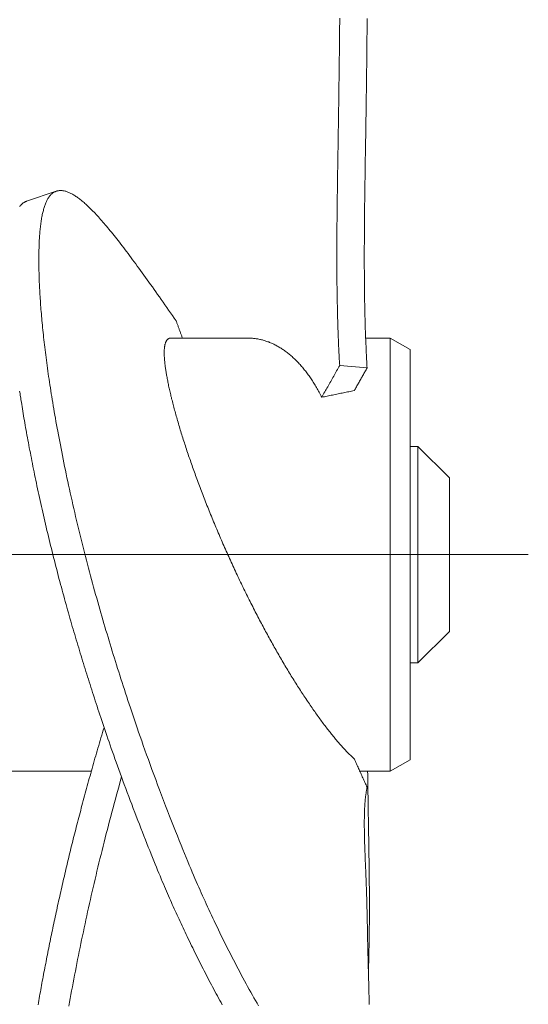
# Model space of a CAD drawing. Extents: x -47241 to -3325, y -2466 to 7534.
# Drawn here: x -8845 to -8832, y 350 to 375 of the extents above; entities that cross this region are included whole.
import ezdxf

# ---------------------------------------------------------------- set-up
doc = ezdxf.new("R2010")
doc.units = 0
doc.header["$MEASUREMENT"] = 0
doc.linetypes.add('DGN Style 4', pattern=[359.290035, 179.53281, -89.766405, 0.224416, -89.766405])
doc.layers.add('Level 4', color=7, linetype='Continuous')

msp = doc.modelspace()

# ---------------------------------------------------------------- linework, layer by layer
at = {"layer": 'Level 4', "color": 6, "linetype": 'Continuous', "lineweight": 0}
for p, q in [((-8844.107, 370.54), (-8844.864, 370.283)), ((-8839.245, 366.809), (-8841.203, 366.809)), ((-8835.634, 366.809), (-8836.26, 366.809)), ((-8835.634, 366.809), (-8835.634, 355.809)), ((-8835.134, 366.52), (-8835.634, 366.809)), ((-8835.134, 356.098), (-8835.134, 366.52)), ((-8836.224, 366.051), (-8836.919, 366.111)), ((-8835.134, 364.059), (-8834.934, 364.059)), ((-8835.134, 364.059), (-8835.134, 361.309)), ((-8834.934, 364.059), (-8834.134, 363.259)), ((-8834.934, 364.059), (-8834.934, 358.559)), ((-8834.134, 363.259), (-8834.134, 361.309)), ((-8835.134, 361.309), (-8835.134, 358.559)), ((-8834.134, 361.309), (-8834.134, 359.359)), ((-8834.934, 358.559), (-8834.134, 359.359)), ((-8835.134, 358.559), (-8834.934, 358.559)), ((-8835.134, 356.098), (-8835.634, 355.809)), ((-8843.218, 355.809), (-8845.634, 355.809)), ((-8835.634, 355.809), (-8836.408, 355.809))]:
    msp.add_line(p, q, dxfattribs=at)
at = {"layer": 'Level 4', "color": 6, "linetype": 'DGN Style 4', "lineweight": 0}
msp.add_line((-8832.134, 361.309), (-9000.519, 361.309), dxfattribs=at)
at = {"layer": 'Level 4', "color": 6, "linetype": 'Continuous', "lineweight": 0, "flags": 128}
for points in [[(-8836.918, 374.932), (-8836.918, 374.883), (-8836.919, 374.834), (-8836.919, 374.785), (-8836.92, 374.736), (-8836.92, 374.686), (-8836.921, 374.637), (-8836.921, 374.588), (-8836.922, 374.539), (-8836.922, 374.49), (-8836.923, 374.44), (-8836.923, 374.391), (-8836.923, 374.342), (-8836.924, 374.293), (-8836.924, 374.243), (-8836.925, 374.194), (-8836.926, 374.145), (-8836.926, 374.095), (-8836.927, 374.046), (-8836.927, 373.997), (-8836.928, 373.947), (-8836.928, 373.898), (-8836.929, 373.848), (-8836.929, 373.799), (-8836.93, 373.75), (-8836.931, 373.7), (-8836.931, 373.651), (-8836.932, 373.601), (-8836.932, 373.552), (-8836.933, 373.502), (-8836.934, 373.453), (-8836.934, 373.403), (-8836.935, 373.354), (-8836.936, 373.304), (-8836.936, 373.254), (-8836.937, 373.205), (-8836.938, 373.155), (-8836.938, 373.106), (-8836.939, 373.056), (-8836.94, 373.006), (-8836.94, 372.957), (-8836.941, 372.907), (-8836.942, 372.857), (-8836.943, 372.807), (-8836.943, 372.758), (-8836.944, 372.708), (-8836.945, 372.658), (-8836.945, 372.608), (-8836.946, 372.558), (-8836.947, 372.509), (-8836.948, 372.459), (-8836.949, 372.409), (-8836.949, 372.359), (-8836.95, 372.309), (-8836.951, 372.259), (-8836.952, 372.209), (-8836.952, 372.159), (-8836.953, 372.109), (-8836.954, 372.059), (-8836.955, 372.009), (-8836.956, 371.959), (-8836.956, 371.909), (-8836.957, 371.859), (-8836.958, 371.808), (-8836.959, 371.758), (-8836.96, 371.708), (-8836.961, 371.658), (-8836.961, 371.608), (-8836.962, 371.557), (-8836.963, 371.507), (-8836.964, 371.457), (-8836.965, 371.406), (-8836.965, 371.356), (-8836.966, 371.306), (-8836.967, 371.255), (-8836.968, 371.205), (-8836.969, 371.154), (-8836.969, 371.104), (-8836.97, 371.053), (-8836.971, 371.002), (-8836.972, 370.952), (-8836.972, 370.901), (-8836.973, 370.851), (-8836.974, 370.8), (-8836.975, 370.749), (-8836.975, 370.698), (-8836.976, 370.648), (-8836.977, 370.597), (-8836.978, 370.546), (-8836.978, 370.495), (-8836.979, 370.444), (-8836.98, 370.393), (-8836.98, 370.342), (-8836.981, 370.291), (-8836.981, 370.24), (-8836.982, 370.189), (-8836.983, 370.138), (-8836.983, 370.087), (-8836.984, 370.035), (-8836.984, 369.984), (-8836.985, 369.933), (-8836.985, 369.882), (-8836.986, 369.83), (-8836.986, 369.779), (-8836.987, 369.727), (-8836.987, 369.676), (-8836.988, 369.624), (-8836.988, 369.573), (-8836.988, 369.521), (-8836.989, 369.47), (-8836.989, 369.418), (-8836.989, 369.366), (-8836.99, 369.314), (-8836.99, 369.263), (-8836.99, 369.211), (-8836.99, 369.159), (-8836.99, 369.107), (-8836.99, 369.055), (-8836.991, 369.003), (-8836.991, 368.951), (-8836.991, 368.899), (-8836.991, 368.847), (-8836.99, 368.794), (-8836.99, 368.742), (-8836.99, 368.69), (-8836.99, 368.637), (-8836.99, 368.585), (-8836.99, 368.533), (-8836.989, 368.48), (-8836.989, 368.428), (-8836.989, 368.375), (-8836.988, 368.322), (-8836.988, 368.27), (-8836.987, 368.217), (-8836.987, 368.164), (-8836.986, 368.111), (-8836.985, 368.058), (-8836.985, 368.005), (-8836.984, 367.952), (-8836.983, 367.899), (-8836.982, 367.846), (-8836.981, 367.793), (-8836.98, 367.739), (-8836.979, 367.686), (-8836.978, 367.633), (-8836.977, 367.579), (-8836.976, 367.526), (-8836.975, 367.472), (-8836.973, 367.418), (-8836.972, 367.365), (-8836.97, 367.311), (-8836.969, 367.257), (-8836.967, 367.203), (-8836.966, 367.149), (-8836.964, 367.095), (-8836.962, 367.041), (-8836.96, 366.987), (-8836.958, 366.933), (-8836.956, 366.878), (-8836.954, 366.824), (-8836.952, 366.77), (-8836.95, 366.715), (-8836.947, 366.661), (-8836.945, 366.606), (-8836.943, 366.551), (-8836.94, 366.496), (-8836.937, 366.442), (-8836.935, 366.387), (-8836.932, 366.332), (-8836.929, 366.276), (-8836.926, 366.221), (-8836.923, 366.166), (-8836.919, 366.111)], [(-8836.224, 366.051), (-8836.227, 366.106), (-8836.23, 366.162), (-8836.233, 366.217), (-8836.236, 366.272), (-8836.238, 366.327), (-8836.241, 366.382), (-8836.244, 366.437), (-8836.246, 366.491), (-8836.249, 366.546), (-8836.251, 366.601), (-8836.254, 366.655), (-8836.256, 366.71), (-8836.258, 366.764), (-8836.26, 366.819), (-8836.262, 366.873), (-8836.264, 366.927), (-8836.266, 366.981), (-8836.268, 367.036), (-8836.269, 367.09), (-8836.271, 367.144), (-8836.273, 367.197), (-8836.274, 367.251), (-8836.276, 367.305), (-8836.277, 367.359), (-8836.278, 367.412), (-8836.28, 367.466), (-8836.281, 367.519), (-8836.282, 367.573), (-8836.283, 367.626), (-8836.284, 367.68), (-8836.285, 367.733), (-8836.286, 367.786), (-8836.287, 367.839), (-8836.288, 367.892), (-8836.288, 367.946), (-8836.289, 367.999), (-8836.29, 368.051), (-8836.29, 368.104), (-8836.291, 368.157), (-8836.291, 368.21), (-8836.292, 368.263), (-8836.292, 368.315), (-8836.293, 368.368), (-8836.293, 368.42), (-8836.293, 368.473), (-8836.293, 368.525), (-8836.294, 368.578), (-8836.294, 368.63), (-8836.294, 368.683), (-8836.294, 368.735), (-8836.294, 368.787), (-8836.294, 368.839), (-8836.294, 368.891), (-8836.294, 368.943), (-8836.294, 368.995), (-8836.294, 369.047), (-8836.294, 369.099), (-8836.294, 369.151), (-8836.293, 369.203), (-8836.293, 369.255), (-8836.293, 369.307), (-8836.293, 369.358), (-8836.292, 369.41), (-8836.292, 369.462), (-8836.292, 369.513), (-8836.291, 369.565), (-8836.291, 369.616), (-8836.29, 369.668), (-8836.29, 369.719), (-8836.29, 369.771), (-8836.289, 369.822), (-8836.289, 369.873), (-8836.288, 369.925), (-8836.287, 369.976), (-8836.287, 370.027), (-8836.286, 370.078), (-8836.286, 370.129), (-8836.285, 370.18), (-8836.285, 370.231), (-8836.284, 370.282), (-8836.283, 370.333), (-8836.283, 370.384), (-8836.282, 370.435), (-8836.281, 370.486), (-8836.281, 370.537), (-8836.28, 370.588), (-8836.279, 370.639), (-8836.278, 370.689), (-8836.278, 370.74), (-8836.277, 370.791), (-8836.276, 370.842), (-8836.275, 370.892), (-8836.275, 370.943), (-8836.274, 370.993), (-8836.273, 371.044), (-8836.272, 371.094), (-8836.271, 371.145), (-8836.271, 371.195), (-8836.27, 371.246), (-8836.269, 371.296), (-8836.268, 371.347), (-8836.268, 371.397), (-8836.267, 371.447), (-8836.266, 371.498), (-8836.265, 371.548), (-8836.264, 371.598), (-8836.263, 371.648), (-8836.263, 371.699), (-8836.262, 371.749), (-8836.261, 371.799), (-8836.26, 371.849), (-8836.259, 371.899), (-8836.259, 371.949), (-8836.258, 371.999), (-8836.257, 372.049), (-8836.256, 372.099), (-8836.256, 372.149), (-8836.255, 372.199), (-8836.254, 372.249), (-8836.253, 372.299), (-8836.252, 372.349), (-8836.252, 372.399), (-8836.251, 372.449), (-8836.25, 372.499), (-8836.249, 372.549), (-8836.249, 372.598), (-8836.248, 372.648), (-8836.247, 372.698), (-8836.246, 372.748), (-8836.246, 372.797), (-8836.245, 372.847), (-8836.244, 372.897), (-8836.244, 372.947), (-8836.243, 372.996), (-8836.242, 373.046), (-8836.241, 373.096), (-8836.241, 373.145), (-8836.24, 373.195), (-8836.24, 373.244), (-8836.239, 373.294), (-8836.238, 373.343), (-8836.238, 373.393), (-8836.237, 373.442), (-8836.236, 373.492), (-8836.236, 373.541), (-8836.235, 373.591), (-8836.235, 373.64), (-8836.234, 373.69), (-8836.233, 373.739), (-8836.233, 373.789), (-8836.232, 373.838), (-8836.232, 373.887), (-8836.231, 373.937), (-8836.231, 373.986), (-8836.23, 374.036), (-8836.23, 374.085), (-8836.229, 374.134), (-8836.229, 374.183), (-8836.228, 374.233), (-8836.228, 374.282), (-8836.227, 374.331), (-8836.227, 374.381), (-8836.226, 374.43), (-8836.226, 374.479), (-8836.225, 374.528), (-8836.225, 374.577), (-8836.224, 374.627), (-8836.224, 374.676), (-8836.223, 374.725), (-8836.223, 374.774), (-8836.223, 374.823), (-8836.222, 374.872), (-8836.222, 374.922)], [(-8838.977, 349.851), (-8839.016, 349.918), (-8839.055, 349.986), (-8839.094, 350.055), (-8839.134, 350.125), (-8839.174, 350.196), (-8839.214, 350.267), (-8839.254, 350.34), (-8839.294, 350.413), (-8839.334, 350.487), (-8839.374, 350.562), (-8839.414, 350.636), (-8839.454, 350.712), (-8839.494, 350.788), (-8839.534, 350.864), (-8839.574, 350.94), (-8839.613, 351.017), (-8839.652, 351.094), (-8839.692, 351.17), (-8839.731, 351.247), (-8839.769, 351.324), (-8839.808, 351.401), (-8839.846, 351.478), (-8839.883, 351.554), (-8839.921, 351.631), (-8839.958, 351.706), (-8839.994, 351.782), (-8840.03, 351.857), (-8840.066, 351.932), (-8840.101, 352.006), (-8840.136, 352.079), (-8840.17, 352.152), (-8840.204, 352.224), (-8840.237, 352.295), (-8840.27, 352.366), (-8840.302, 352.437), (-8840.334, 352.507), (-8840.366, 352.577), (-8840.398, 352.647), (-8840.429, 352.717), (-8840.461, 352.788), (-8840.492, 352.86), (-8840.525, 352.934), (-8840.557, 353.009), (-8840.59, 353.086), (-8840.625, 353.166), (-8840.66, 353.249), (-8840.696, 353.335), (-8840.734, 353.425), (-8840.773, 353.518), (-8840.813, 353.616), (-8840.855, 353.718), (-8840.898, 353.824), (-8840.942, 353.934), (-8840.988, 354.048), (-8841.035, 354.165), (-8841.083, 354.287), (-8841.132, 354.411), (-8841.182, 354.538), (-8841.232, 354.668), (-8841.283, 354.799), (-8841.334, 354.932), (-8841.385, 355.065), (-8841.436, 355.199), (-8841.487, 355.332), (-8841.536, 355.465), (-8841.585, 355.596), (-8841.634, 355.726), (-8841.681, 355.855), (-8841.727, 355.981), (-8841.772, 356.106), (-8841.816, 356.228), (-8841.859, 356.347), (-8841.901, 356.464), (-8841.941, 356.579), (-8841.98, 356.691), (-8842.018, 356.801), (-8842.055, 356.908), (-8842.092, 357.013), (-8842.127, 357.116), (-8842.161, 357.217), (-8842.194, 357.317), (-8842.227, 357.415), (-8842.259, 357.511), (-8842.29, 357.606), (-8842.321, 357.7), (-8842.351, 357.793), (-8842.381, 357.885), (-8842.411, 357.976), (-8842.44, 358.066), (-8842.468, 358.156), (-8842.496, 358.245), (-8842.525, 358.333), (-8842.552, 358.421), (-8842.58, 358.509), (-8842.607, 358.597), (-8842.634, 358.684), (-8842.661, 358.772), (-8842.688, 358.859), (-8842.715, 358.947), (-8842.742, 359.034), (-8842.768, 359.122), (-8842.795, 359.21), (-8842.821, 359.298), (-8842.847, 359.386), (-8842.874, 359.475), (-8842.9, 359.564), (-8842.926, 359.654), (-8842.952, 359.744), (-8842.979, 359.835), (-8843.005, 359.926), (-8843.031, 360.017), (-8843.057, 360.11), (-8843.083, 360.203), (-8843.109, 360.296), (-8843.136, 360.39), (-8843.162, 360.485), (-8843.188, 360.581), (-8843.214, 360.677), (-8843.24, 360.773), (-8843.266, 360.871), (-8843.292, 360.969), (-8843.317, 361.067), (-8843.343, 361.166), (-8843.369, 361.266), (-8843.394, 361.365), (-8843.42, 361.466), (-8843.445, 361.566), (-8843.47, 361.667), (-8843.495, 361.769), (-8843.52, 361.87), (-8843.544, 361.971), (-8843.569, 362.073), (-8843.593, 362.174), (-8843.617, 362.275), (-8843.64, 362.376), (-8843.663, 362.477), (-8843.686, 362.577), (-8843.709, 362.677), (-8843.731, 362.776), (-8843.753, 362.875), (-8843.775, 362.973), (-8843.796, 363.071), (-8843.817, 363.168), (-8843.837, 363.264), (-8843.857, 363.36), (-8843.877, 363.454), (-8843.897, 363.548), (-8843.916, 363.642), (-8843.934, 363.734), (-8843.953, 363.825), (-8843.97, 363.916), (-8843.988, 364.006), (-8844.005, 364.094), (-8844.022, 364.182), (-8844.038, 364.269), (-8844.055, 364.356), (-8844.07, 364.441), (-8844.086, 364.525), (-8844.101, 364.609), (-8844.116, 364.691), (-8844.13, 364.773), (-8844.144, 364.854), (-8844.158, 364.934), (-8844.172, 365.013), (-8844.185, 365.092), (-8844.198, 365.169), (-8844.211, 365.246), (-8844.223, 365.322), (-8844.235, 365.397), (-8844.247, 365.472), (-8844.258, 365.545), (-8844.27, 365.618), (-8844.281, 365.691), (-8844.291, 365.762), (-8844.302, 365.833), (-8844.312, 365.904), (-8844.322, 365.973), (-8844.332, 366.043), (-8844.341, 366.111), (-8844.35, 366.179), (-8844.359, 366.246), (-8844.368, 366.313), (-8844.376, 366.38), (-8844.385, 366.445), (-8844.393, 366.511), (-8844.4, 366.575), (-8844.408, 366.64), (-8844.415, 366.703), (-8844.423, 366.766), (-8844.429, 366.829), (-8844.436, 366.891), (-8844.443, 366.952), (-8844.449, 367.013), (-8844.455, 367.074), (-8844.461, 367.134), (-8844.467, 367.193), (-8844.472, 367.252), (-8844.477, 367.31), (-8844.482, 367.368), (-8844.487, 367.426), (-8844.492, 367.482), (-8844.496, 367.539), (-8844.501, 367.594), (-8844.505, 367.649), (-8844.509, 367.704), (-8844.512, 367.758), (-8844.516, 367.812), (-8844.519, 367.865), (-8844.522, 367.918), (-8844.525, 367.97), (-8844.528, 368.022), (-8844.531, 368.074), (-8844.533, 368.124), (-8844.535, 368.175), (-8844.538, 368.225), (-8844.54, 368.275), (-8844.541, 368.324), (-8844.543, 368.373), (-8844.544, 368.421), (-8844.546, 368.469), (-8844.547, 368.516), (-8844.548, 368.564), (-8844.549, 368.61), (-8844.549, 368.657), (-8844.55, 368.702), (-8844.55, 368.748), (-8844.55, 368.793), (-8844.55, 368.837), (-8844.55, 368.882), (-8844.549, 368.925), (-8844.549, 368.969), (-8844.548, 369.011), (-8844.547, 369.054), (-8844.546, 369.096), (-8844.545, 369.137), (-8844.543, 369.178), (-8844.541, 369.218), (-8844.54, 369.258), (-8844.538, 369.298), (-8844.535, 369.337), (-8844.533, 369.375), (-8844.53, 369.413), (-8844.527, 369.45), (-8844.525, 369.487), (-8844.521, 369.524), (-8844.518, 369.559), (-8844.514, 369.595), (-8844.511, 369.629), (-8844.507, 369.663), (-8844.503, 369.697), (-8844.498, 369.73), (-8844.494, 369.762), (-8844.489, 369.794), (-8844.484, 369.825), (-8844.479, 369.856), (-8844.473, 369.886), (-8844.468, 369.915), (-8844.462, 369.944), (-8844.456, 369.972), (-8844.45, 370), (-8844.443, 370.027), (-8844.436, 370.053), (-8844.429, 370.079), (-8844.422, 370.104), (-8844.415, 370.128), (-8844.407, 370.152), (-8844.4, 370.175), (-8844.392, 370.197), (-8844.383, 370.219), (-8844.375, 370.24), (-8844.366, 370.261), (-8844.357, 370.281), (-8844.348, 370.3), (-8844.338, 370.318), (-8844.328, 370.336), (-8844.318, 370.353), (-8844.308, 370.369), (-8844.298, 370.385), (-8844.287, 370.4), (-8844.276, 370.414), (-8844.265, 370.428), (-8844.253, 370.441), (-8844.242, 370.453), (-8844.23, 370.465), (-8844.217, 370.476), (-8844.205, 370.486), (-8844.192, 370.496), (-8844.179, 370.504), (-8844.166, 370.513), (-8844.153, 370.52), (-8844.139, 370.527), (-8844.125, 370.533), (-8844.111, 370.539), (-8844.096, 370.543), (-8844.082, 370.547), (-8844.067, 370.551), (-8844.052, 370.553), (-8844.036, 370.555), (-8844.021, 370.557), (-8844.005, 370.557), (-8843.989, 370.557), (-8843.972, 370.556), (-8843.955, 370.555), (-8843.939, 370.553), (-8843.921, 370.55), (-8843.904, 370.546), (-8843.886, 370.542), (-8843.868, 370.537), (-8843.85, 370.531), (-8843.831, 370.525), (-8843.813, 370.518), (-8843.794, 370.51), (-8843.774, 370.502), (-8843.755, 370.492), (-8843.735, 370.483), (-8843.715, 370.472), (-8843.694, 370.461), (-8843.674, 370.449), (-8843.653, 370.436), (-8843.631, 370.422), (-8843.61, 370.408), (-8843.588, 370.393), (-8843.566, 370.378), (-8843.544, 370.362), (-8843.521, 370.345), (-8843.498, 370.327), (-8843.475, 370.309), (-8843.452, 370.29), (-8843.428, 370.27), (-8843.404, 370.249), (-8843.38, 370.228), (-8843.356, 370.207), (-8843.331, 370.184), (-8843.306, 370.161), (-8843.281, 370.137), (-8843.255, 370.112), (-8843.229, 370.087), (-8843.203, 370.061), (-8843.177, 370.034), (-8843.15, 370.006), (-8843.123, 369.978), (-8843.096, 369.949), (-8843.068, 369.919), (-8843.04, 369.888), (-8843.011, 369.856), (-8842.983, 369.824), (-8842.954, 369.791), (-8842.924, 369.757), (-8842.894, 369.723), (-8842.864, 369.687), (-8842.833, 369.651), (-8842.802, 369.613), (-8842.771, 369.575), (-8842.739, 369.537), (-8842.707, 369.497), (-8842.674, 369.456), (-8842.641, 369.415), (-8842.607, 369.373), (-8842.573, 369.329), (-8842.539, 369.285), (-8842.504, 369.241), (-8842.469, 369.195), (-8842.433, 369.148), (-8842.397, 369.101), (-8842.361, 369.053), (-8842.323, 369.004), (-8842.286, 368.954), (-8842.248, 368.903), (-8842.21, 368.851), (-8842.171, 368.799), (-8842.132, 368.745), (-8842.092, 368.691), (-8842.052, 368.636), (-8842.011, 368.581), (-8841.97, 368.524), (-8841.929, 368.467), (-8841.887, 368.409), (-8841.844, 368.35), (-8841.802, 368.29), (-8841.758, 368.23), (-8841.715, 368.169), (-8841.671, 368.107), (-8841.626, 368.045), (-8841.582, 367.981), (-8841.536, 367.918), (-8841.491, 367.853), (-8841.445, 367.788), (-8841.399, 367.722), (-8841.352, 367.655), (-8841.305, 367.588), (-8841.258, 367.521), (-8841.21, 367.452), (-8841.163, 367.383), (-8841.114, 367.314), (-8841.066, 367.244)], [(-8844.864, 370.283), (-8844.874, 370.279), (-8844.885, 370.275), (-8844.896, 370.27), (-8844.906, 370.265), (-8844.916, 370.259), (-8844.926, 370.254), (-8844.936, 370.247), (-8844.946, 370.241), (-8844.956, 370.234), (-8844.965, 370.226), (-8844.975, 370.218), (-8844.984, 370.21), (-8844.993, 370.201), (-8845.002, 370.192), (-8845.011, 370.183), (-8845.02, 370.173), (-8845.028, 370.163), (-8845.037, 370.152)], [(-8841.066, 367.244), (-8841.059, 367.226), (-8841.053, 367.208), (-8841.046, 367.19), (-8841.039, 367.172), (-8841.033, 367.153), (-8841.026, 367.135), (-8841.02, 367.117), (-8841.013, 367.099), (-8841.006, 367.081), (-8841, 367.063), (-8840.993, 367.045), (-8840.987, 367.026), (-8840.98, 367.008), (-8840.973, 366.99), (-8840.967, 366.972), (-8840.96, 366.954), (-8840.953, 366.936), (-8840.947, 366.918), (-8840.94, 366.899), (-8840.933, 366.881), (-8840.927, 366.863), (-8840.92, 366.845), (-8840.913, 366.827), (-8840.907, 366.809)], [(-8841.203, 366.809), (-8841.211, 366.809), (-8841.219, 366.808), (-8841.227, 366.807), (-8841.234, 366.805), (-8841.241, 366.803), (-8841.248, 366.801), (-8841.255, 366.798), (-8841.262, 366.794), (-8841.268, 366.79), (-8841.275, 366.786), (-8841.281, 366.781), (-8841.286, 366.776), (-8841.292, 366.77), (-8841.298, 366.764), (-8841.303, 366.757), (-8841.308, 366.75), (-8841.313, 366.743), (-8841.317, 366.735), (-8841.322, 366.726), (-8841.326, 366.717), (-8841.33, 366.708), (-8841.334, 366.698), (-8841.338, 366.688), (-8841.341, 366.678), (-8841.344, 366.667), (-8841.347, 366.655), (-8841.35, 366.643), (-8841.353, 366.631), (-8841.355, 366.618), (-8841.357, 366.605), (-8841.359, 366.592), (-8841.361, 366.578), (-8841.363, 366.564), (-8841.364, 366.549), (-8841.366, 366.534), (-8841.367, 366.519), (-8841.368, 366.503), (-8841.368, 366.487), (-8841.369, 366.47), (-8841.369, 366.453), (-8841.369, 366.436), (-8841.369, 366.419), (-8841.369, 366.401), (-8841.368, 366.382), (-8841.368, 366.363), (-8841.367, 366.344), (-8841.366, 366.324), (-8841.365, 366.304), (-8841.363, 366.283), (-8841.362, 366.262), (-8841.36, 366.24), (-8841.358, 366.218), (-8841.356, 366.196), (-8841.353, 366.173), (-8841.351, 366.15), (-8841.348, 366.126), (-8841.345, 366.102), (-8841.342, 366.077), (-8841.339, 366.052), (-8841.335, 366.027), (-8841.331, 366.001), (-8841.327, 365.975), (-8841.323, 365.948), (-8841.319, 365.921), (-8841.314, 365.894), (-8841.309, 365.866), (-8841.304, 365.838), (-8841.299, 365.809), (-8841.294, 365.78), (-8841.288, 365.751), (-8841.282, 365.721), (-8841.276, 365.691), (-8841.27, 365.66), (-8841.264, 365.629), (-8841.257, 365.598), (-8841.25, 365.566), (-8841.243, 365.534), (-8841.236, 365.502), (-8841.229, 365.469), (-8841.221, 365.436), (-8841.214, 365.403), (-8841.206, 365.369), (-8841.198, 365.335), (-8841.189, 365.301), (-8841.181, 365.266), (-8841.172, 365.231), (-8841.163, 365.196), (-8841.154, 365.16), (-8841.145, 365.124), (-8841.135, 365.088), (-8841.126, 365.052), (-8841.116, 365.015), (-8841.106, 364.978), (-8841.096, 364.941), (-8841.085, 364.903), (-8841.075, 364.865), (-8841.064, 364.827), (-8841.053, 364.789), (-8841.042, 364.751), (-8841.031, 364.712), (-8841.02, 364.673), (-8841.009, 364.634), (-8840.997, 364.595), (-8840.985, 364.555), (-8840.973, 364.516), (-8840.961, 364.476), (-8840.949, 364.436), (-8840.937, 364.396), (-8840.924, 364.356), (-8840.911, 364.315), (-8840.899, 364.275), (-8840.886, 364.234), (-8840.873, 364.193), (-8840.859, 364.152), (-8840.846, 364.111), (-8840.833, 364.07), (-8840.819, 364.029), (-8840.806, 363.987), (-8840.792, 363.946), (-8840.778, 363.905), (-8840.764, 363.863), (-8840.75, 363.822), (-8840.736, 363.78), (-8840.722, 363.739), (-8840.707, 363.697), (-8840.693, 363.656), (-8840.678, 363.614), (-8840.664, 363.572), (-8840.649, 363.531), (-8840.634, 363.488), (-8840.619, 363.446), (-8840.604, 363.404), (-8840.588, 363.361), (-8840.573, 363.318), (-8840.557, 363.275), (-8840.541, 363.231), (-8840.525, 363.188), (-8840.509, 363.144), (-8840.492, 363.1), (-8840.476, 363.056), (-8840.459, 363.012), (-8840.442, 362.967), (-8840.426, 362.923), (-8840.408, 362.878), (-8840.391, 362.833), (-8840.374, 362.788), (-8840.356, 362.743), (-8840.339, 362.698), (-8840.321, 362.652), (-8840.303, 362.607), (-8840.285, 362.561), (-8840.267, 362.516), (-8840.249, 362.47), (-8840.23, 362.424), (-8840.212, 362.378), (-8840.193, 362.332), (-8840.174, 362.285), (-8840.155, 362.239), (-8840.136, 362.193), (-8840.117, 362.146), (-8840.098, 362.1), (-8840.078, 362.053), (-8840.059, 362.007), (-8840.039, 361.96), (-8840.02, 361.914), (-8840, 361.867), (-8839.98, 361.82), (-8839.96, 361.773), (-8839.94, 361.727), (-8839.92, 361.68), (-8839.899, 361.633), (-8839.879, 361.586), (-8839.859, 361.54), (-8839.838, 361.493), (-8839.817, 361.446), (-8839.797, 361.399), (-8839.776, 361.353), (-8839.755, 361.306), (-8839.734, 361.259), (-8839.713, 361.213), (-8839.692, 361.166), (-8839.671, 361.12), (-8839.649, 361.073), (-8839.628, 361.027), (-8839.607, 360.981), (-8839.585, 360.934), (-8839.564, 360.888), (-8839.542, 360.842), (-8839.521, 360.796), (-8839.499, 360.75), (-8839.477, 360.704), (-8839.456, 360.659), (-8839.434, 360.613), (-8839.412, 360.568), (-8839.39, 360.522), (-8839.368, 360.477), (-8839.346, 360.432), (-8839.324, 360.387), (-8839.302, 360.342), (-8839.28, 360.297), (-8839.258, 360.253), (-8839.236, 360.208), (-8839.214, 360.164), (-8839.192, 360.12), (-8839.17, 360.076), (-8839.148, 360.032), (-8839.126, 359.989), (-8839.104, 359.945), (-8839.082, 359.902), (-8839.06, 359.859), (-8839.038, 359.816), (-8839.016, 359.774), (-8838.994, 359.731), (-8838.972, 359.689), (-8838.95, 359.647), (-8838.928, 359.605), (-8838.906, 359.564), (-8838.884, 359.523), (-8838.862, 359.482), (-8838.84, 359.441), (-8838.818, 359.4), (-8838.797, 359.36), (-8838.775, 359.32), (-8838.753, 359.28), (-8838.732, 359.24), (-8838.71, 359.2), (-8838.688, 359.16), (-8838.666, 359.12), (-8838.644, 359.08), (-8838.622, 359.041), (-8838.599, 359.001), (-8838.577, 358.961), (-8838.555, 358.922), (-8838.532, 358.882), (-8838.51, 358.843), (-8838.487, 358.804), (-8838.465, 358.764), (-8838.442, 358.725), (-8838.42, 358.686), (-8838.397, 358.647), (-8838.374, 358.608), (-8838.351, 358.569), (-8838.329, 358.531), (-8838.306, 358.492), (-8838.283, 358.454), (-8838.26, 358.416), (-8838.237, 358.377), (-8838.214, 358.339), (-8838.191, 358.302), (-8838.168, 358.264), (-8838.146, 358.226), (-8838.123, 358.189), (-8838.1, 358.152), (-8838.077, 358.115), (-8838.054, 358.078), (-8838.031, 358.041), (-8838.008, 358.005), (-8837.985, 357.969), (-8837.962, 357.933), (-8837.939, 357.897), (-8837.916, 357.861), (-8837.893, 357.826), (-8837.87, 357.79), (-8837.847, 357.755), (-8837.824, 357.72), (-8837.802, 357.686), (-8837.779, 357.652), (-8837.756, 357.617), (-8837.733, 357.584), (-8837.711, 357.55), (-8837.688, 357.516), (-8837.665, 357.483), (-8837.643, 357.45), (-8837.62, 357.418), (-8837.598, 357.386), (-8837.576, 357.353), (-8837.553, 357.322), (-8837.531, 357.29), (-8837.509, 357.259), (-8837.487, 357.228), (-8837.465, 357.197), (-8837.443, 357.167), (-8837.421, 357.136), (-8837.399, 357.107), (-8837.377, 357.077), (-8837.355, 357.048), (-8837.334, 357.019), (-8837.312, 356.99), (-8837.291, 356.962), (-8837.269, 356.934), (-8837.248, 356.906), (-8837.227, 356.878), (-8837.206, 356.851), (-8837.185, 356.824), (-8837.164, 356.798), (-8837.143, 356.772), (-8837.123, 356.746), (-8837.102, 356.721), (-8837.082, 356.695), (-8837.061, 356.671), (-8837.041, 356.646), (-8837.021, 356.622), (-8837.001, 356.598), (-8836.981, 356.575), (-8836.962, 356.552), (-8836.942, 356.529), (-8836.923, 356.506), (-8836.903, 356.484), (-8836.884, 356.463), (-8836.865, 356.441), (-8836.846, 356.42), (-8836.828, 356.4), (-8836.809, 356.379), (-8836.791, 356.359), (-8836.772, 356.34), (-8836.754, 356.321), (-8836.736, 356.302), (-8836.718, 356.283), (-8836.7, 356.265), (-8836.683, 356.247), (-8836.666, 356.23), (-8836.648, 356.213), (-8836.631, 356.196), (-8836.614, 356.18), (-8836.597, 356.163), (-8836.58, 356.147), (-8836.563, 356.132), (-8836.547, 356.116)], [(-8837.373, 365.306), (-8837.389, 365.338), (-8837.406, 365.37), (-8837.422, 365.401), (-8837.438, 365.432), (-8837.455, 365.463), (-8837.472, 365.493), (-8837.489, 365.523), (-8837.505, 365.552), (-8837.522, 365.581), (-8837.539, 365.61), (-8837.557, 365.638), (-8837.574, 365.666), (-8837.591, 365.693), (-8837.608, 365.72), (-8837.626, 365.747), (-8837.643, 365.773), (-8837.661, 365.799), (-8837.679, 365.825), (-8837.697, 365.851), (-8837.715, 365.876), (-8837.733, 365.901), (-8837.752, 365.926), (-8837.77, 365.95), (-8837.789, 365.974), (-8837.808, 365.998), (-8837.827, 366.022), (-8837.846, 366.045), (-8837.865, 366.068), (-8837.885, 366.091), (-8837.904, 366.113), (-8837.924, 366.135), (-8837.944, 366.157), (-8837.964, 366.179), (-8837.984, 366.2), (-8838.004, 366.221), (-8838.024, 366.241), (-8838.045, 366.261), (-8838.065, 366.281), (-8838.086, 366.301), (-8838.107, 366.32), (-8838.127, 366.338), (-8838.148, 366.357), (-8838.169, 366.375), (-8838.191, 366.393), (-8838.212, 366.41), (-8838.233, 366.427), (-8838.255, 366.444), (-8838.276, 366.46), (-8838.298, 366.476), (-8838.319, 366.492), (-8838.341, 366.507), (-8838.363, 366.522), (-8838.385, 366.537), (-8838.407, 366.551), (-8838.429, 366.565), (-8838.451, 366.578), (-8838.473, 366.591), (-8838.495, 366.604), (-8838.518, 366.616), (-8838.54, 366.628), (-8838.562, 366.64), (-8838.585, 366.651), (-8838.607, 366.661), (-8838.63, 366.672), (-8838.652, 366.682), (-8838.675, 366.692), (-8838.698, 366.701), (-8838.72, 366.71), (-8838.743, 366.718), (-8838.766, 366.726), (-8838.788, 366.734), (-8838.811, 366.741), (-8838.834, 366.748), (-8838.857, 366.755), (-8838.88, 366.761), (-8838.903, 366.767), (-8838.925, 366.772), (-8838.948, 366.777), (-8838.971, 366.782), (-8838.994, 366.786), (-8839.017, 366.79), (-8839.04, 366.794), (-8839.063, 366.797), (-8839.085, 366.8), (-8839.108, 366.802), (-8839.131, 366.804), (-8839.154, 366.806), (-8839.177, 366.807), (-8839.199, 366.808), (-8839.222, 366.809), (-8839.245, 366.809)], [(-8836.919, 366.111), (-8836.939, 366.077), (-8836.958, 366.044), (-8836.977, 366.01), (-8836.996, 365.977), (-8837.015, 365.943), (-8837.034, 365.91), (-8837.052, 365.876), (-8837.071, 365.842), (-8837.09, 365.809), (-8837.109, 365.775), (-8837.128, 365.742), (-8837.147, 365.708), (-8837.166, 365.675), (-8837.185, 365.641), (-8837.204, 365.608), (-8837.223, 365.574), (-8837.241, 365.541), (-8837.26, 365.507), (-8837.279, 365.474), (-8837.298, 365.44), (-8837.317, 365.406), (-8837.336, 365.373), (-8837.354, 365.339), (-8837.373, 365.306)], [(-8836.547, 365.476), (-8836.533, 365.5), (-8836.52, 365.524), (-8836.506, 365.548), (-8836.493, 365.572), (-8836.48, 365.596), (-8836.466, 365.62), (-8836.453, 365.644), (-8836.439, 365.668), (-8836.426, 365.691), (-8836.412, 365.715), (-8836.399, 365.739), (-8836.385, 365.763), (-8836.372, 365.787), (-8836.359, 365.811), (-8836.345, 365.835), (-8836.332, 365.859), (-8836.318, 365.883), (-8836.305, 365.907), (-8836.291, 365.931), (-8836.278, 365.955), (-8836.264, 365.979), (-8836.251, 366.003), (-8836.237, 366.027), (-8836.224, 366.051)], [(-8845.037, 365.46), (-8845.028, 365.405), (-8845.02, 365.35), (-8845.011, 365.294), (-8845.003, 365.238), (-8844.994, 365.182), (-8844.985, 365.125), (-8844.975, 365.068), (-8844.966, 365.011), (-8844.956, 364.953), (-8844.947, 364.894), (-8844.937, 364.835), (-8844.927, 364.776), (-8844.916, 364.716), (-8844.906, 364.655), (-8844.895, 364.594), (-8844.885, 364.533), (-8844.874, 364.471), (-8844.863, 364.409), (-8844.851, 364.346), (-8844.84, 364.282), (-8844.828, 364.218), (-8844.816, 364.154), (-8844.804, 364.089), (-8844.792, 364.023), (-8844.779, 363.957), (-8844.766, 363.891), (-8844.753, 363.824), (-8844.74, 363.757), (-8844.727, 363.688), (-8844.714, 363.62), (-8844.7, 363.551), (-8844.686, 363.481), (-8844.672, 363.411), (-8844.657, 363.341), (-8844.643, 363.27), (-8844.628, 363.199), (-8844.613, 363.127), (-8844.598, 363.054), (-8844.582, 362.981), (-8844.567, 362.908), (-8844.551, 362.835), (-8844.535, 362.761), (-8844.518, 362.686), (-8844.502, 362.611), (-8844.485, 362.536), (-8844.468, 362.461), (-8844.451, 362.385), (-8844.434, 362.309), (-8844.416, 362.233), (-8844.399, 362.157), (-8844.381, 362.08), (-8844.363, 362.003), (-8844.345, 361.926), (-8844.326, 361.849), (-8844.308, 361.772), (-8844.289, 361.695), (-8844.271, 361.618), (-8844.252, 361.541), (-8844.233, 361.464), (-8844.214, 361.387), (-8844.195, 361.31), (-8844.175, 361.234), (-8844.156, 361.157), (-8844.137, 361.081), (-8844.117, 361.005), (-8844.098, 360.929), (-8844.078, 360.854), (-8844.058, 360.779), (-8844.039, 360.704), (-8844.019, 360.629), (-8843.999, 360.555), (-8843.979, 360.481), (-8843.96, 360.408), (-8843.94, 360.335), (-8843.92, 360.262), (-8843.9, 360.19), (-8843.88, 360.117), (-8843.86, 360.046), (-8843.84, 359.974), (-8843.82, 359.904), (-8843.8, 359.833), (-8843.78, 359.763), (-8843.76, 359.693), (-8843.74, 359.623), (-8843.721, 359.554), (-8843.701, 359.485), (-8843.681, 359.416), (-8843.661, 359.348), (-8843.641, 359.28), (-8843.62, 359.212), (-8843.6, 359.144), (-8843.58, 359.077), (-8843.56, 359.009), (-8843.54, 358.942), (-8843.52, 358.876), (-8843.5, 358.809), (-8843.48, 358.742), (-8843.459, 358.676), (-8843.439, 358.609), (-8843.418, 358.542), (-8843.398, 358.476), (-8843.377, 358.41), (-8843.357, 358.343), (-8843.336, 358.276), (-8843.315, 358.21), (-8843.294, 358.143), (-8843.273, 358.076), (-8843.251, 358.008), (-8843.23, 357.941), (-8843.208, 357.873), (-8843.187, 357.805), (-8843.165, 357.737), (-8843.142, 357.668), (-8843.12, 357.598), (-8843.097, 357.529), (-8843.074, 357.458), (-8843.051, 357.387), (-8843.028, 357.316), (-8843.004, 357.243), (-8842.979, 357.17), (-8842.955, 357.096), (-8842.93, 357.022), (-8842.904, 356.946), (-8842.878, 356.869), (-8842.852, 356.792), (-8842.825, 356.713), (-8842.798, 356.633), (-8842.77, 356.551), (-8842.741, 356.469), (-8842.712, 356.385), (-8842.682, 356.3), (-8842.651, 356.213), (-8842.62, 356.125), (-8842.588, 356.035), (-8842.555, 355.944), (-8842.522, 355.851), (-8842.488, 355.757), (-8842.453, 355.662), (-8842.418, 355.566), (-8842.382, 355.468), (-8842.345, 355.37), (-8842.308, 355.27), (-8842.271, 355.17), (-8842.233, 355.069), (-8842.195, 354.968), (-8842.156, 354.866), (-8842.117, 354.764), (-8842.078, 354.663), (-8842.039, 354.561), (-8842.001, 354.461), (-8841.962, 354.361), (-8841.923, 354.262), (-8841.885, 354.164), (-8841.847, 354.068), (-8841.81, 353.974), (-8841.773, 353.882), (-8841.737, 353.791), (-8841.702, 353.703), (-8841.667, 353.617), (-8841.633, 353.533), (-8841.6, 353.451), (-8841.568, 353.372), (-8841.536, 353.295), (-8841.505, 353.221), (-8841.476, 353.149), (-8841.446, 353.079), (-8841.418, 353.011), (-8841.39, 352.946), (-8841.363, 352.882), (-8841.337, 352.82), (-8841.311, 352.76), (-8841.286, 352.701), (-8841.261, 352.644), (-8841.236, 352.588), (-8841.212, 352.532), (-8841.188, 352.477), (-8841.164, 352.423), (-8841.139, 352.369), (-8841.115, 352.316), (-8841.091, 352.262), (-8841.067, 352.209), (-8841.043, 352.156), (-8841.018, 352.102), (-8840.994, 352.049), (-8840.969, 351.995), (-8840.943, 351.94), (-8840.918, 351.886), (-8840.892, 351.831), (-8840.866, 351.775), (-8840.84, 351.72), (-8840.813, 351.663), (-8840.786, 351.607), (-8840.759, 351.55), (-8840.732, 351.493), (-8840.704, 351.435), (-8840.676, 351.378), (-8840.648, 351.32), (-8840.619, 351.262), (-8840.591, 351.204), (-8840.562, 351.145), (-8840.533, 351.087), (-8840.504, 351.028), (-8840.474, 350.97), (-8840.445, 350.911), (-8840.415, 350.852), (-8840.385, 350.794), (-8840.355, 350.735), (-8840.325, 350.677), (-8840.295, 350.618), (-8840.265, 350.56), (-8840.234, 350.502), (-8840.204, 350.444), (-8840.174, 350.386), (-8840.143, 350.329), (-8840.113, 350.271), (-8840.082, 350.214), (-8840.051, 350.158), (-8840.021, 350.101), (-8839.99, 350.045), (-8839.96, 349.989), (-8839.929, 349.934), (-8839.899, 349.879)], [(-8836.547, 365.476), (-8836.581, 365.469), (-8836.615, 365.462), (-8836.65, 365.455), (-8836.684, 365.448), (-8836.719, 365.441), (-8836.753, 365.434), (-8836.787, 365.427), (-8836.822, 365.42), (-8836.856, 365.413), (-8836.891, 365.406), (-8836.925, 365.399), (-8836.96, 365.392), (-8836.994, 365.384), (-8837.029, 365.377), (-8837.063, 365.37), (-8837.097, 365.363), (-8837.132, 365.356), (-8837.166, 365.349), (-8837.201, 365.342), (-8837.235, 365.335), (-8837.27, 365.327), (-8837.304, 365.32), (-8837.339, 365.313), (-8837.373, 365.306)], [(-8842.896, 356.921), (-8842.916, 356.855), (-8842.935, 356.789), (-8842.955, 356.723), (-8842.974, 356.657), (-8842.994, 356.592), (-8843.013, 356.526), (-8843.032, 356.461), (-8843.051, 356.395), (-8843.07, 356.33), (-8843.089, 356.265), (-8843.107, 356.201), (-8843.126, 356.136), (-8843.144, 356.072), (-8843.162, 356.007), (-8843.181, 355.943), (-8843.199, 355.879), (-8843.217, 355.815), (-8843.235, 355.751), (-8843.252, 355.688), (-8843.27, 355.625), (-8843.287, 355.561), (-8843.305, 355.498), (-8843.322, 355.435), (-8843.339, 355.373), (-8843.356, 355.31), (-8843.373, 355.248), (-8843.39, 355.185), (-8843.407, 355.123), (-8843.424, 355.061), (-8843.44, 354.999), (-8843.456, 354.938), (-8843.473, 354.876), (-8843.489, 354.815), (-8843.505, 354.753), (-8843.521, 354.692), (-8843.537, 354.631), (-8843.553, 354.571), (-8843.568, 354.51), (-8843.584, 354.449), (-8843.6, 354.389), (-8843.615, 354.329), (-8843.63, 354.268), (-8843.645, 354.208), (-8843.661, 354.149), (-8843.676, 354.089), (-8843.69, 354.029), (-8843.705, 353.97), (-8843.72, 353.91), (-8843.735, 353.851), (-8843.749, 353.792), (-8843.764, 353.733), (-8843.778, 353.674), (-8843.792, 353.615), (-8843.806, 353.556), (-8843.82, 353.497), (-8843.834, 353.439), (-8843.848, 353.38), (-8843.862, 353.322), (-8843.876, 353.264), (-8843.89, 353.205), (-8843.903, 353.147), (-8843.917, 353.089), (-8843.93, 353.031), (-8843.944, 352.973), (-8843.957, 352.915), (-8843.97, 352.857), (-8843.983, 352.8), (-8843.996, 352.742), (-8844.009, 352.684), (-8844.022, 352.627), (-8844.035, 352.569), (-8844.048, 352.512), (-8844.06, 352.454), (-8844.073, 352.397), (-8844.086, 352.34), (-8844.098, 352.282), (-8844.111, 352.225), (-8844.123, 352.168), (-8844.135, 352.111), (-8844.147, 352.054), (-8844.16, 351.997), (-8844.172, 351.94), (-8844.184, 351.883), (-8844.196, 351.826), (-8844.207, 351.769), (-8844.219, 351.713), (-8844.231, 351.656), (-8844.243, 351.599), (-8844.254, 351.543), (-8844.266, 351.486), (-8844.277, 351.429), (-8844.289, 351.373), (-8844.3, 351.317), (-8844.311, 351.26), (-8844.322, 351.204), (-8844.334, 351.148), (-8844.345, 351.092), (-8844.356, 351.036), (-8844.367, 350.98), (-8844.377, 350.924), (-8844.388, 350.868), (-8844.399, 350.812), (-8844.41, 350.756), (-8844.42, 350.701), (-8844.431, 350.645), (-8844.441, 350.59), (-8844.452, 350.534), (-8844.462, 350.479), (-8844.472, 350.424), (-8844.482, 350.369), (-8844.492, 350.314), (-8844.502, 350.259), (-8844.512, 350.204), (-8844.522, 350.149), (-8844.532, 350.094), (-8844.542, 350.04), (-8844.551, 349.985), (-8844.561, 349.93), (-8844.571, 349.876)], [(-8836.547, 356.116), (-8836.533, 356.087), (-8836.52, 356.057), (-8836.506, 356.027), (-8836.493, 355.997), (-8836.48, 355.968), (-8836.466, 355.938), (-8836.453, 355.908), (-8836.439, 355.878), (-8836.426, 355.849), (-8836.412, 355.819), (-8836.399, 355.789), (-8836.385, 355.759), (-8836.372, 355.73), (-8836.359, 355.7), (-8836.345, 355.67), (-8836.332, 355.64), (-8836.318, 355.611), (-8836.305, 355.581), (-8836.291, 355.551), (-8836.278, 355.522), (-8836.264, 355.492), (-8836.251, 355.462), (-8836.237, 355.432), (-8836.224, 355.403)], [(-8843.789, 349.842), (-8843.771, 349.939), (-8843.754, 350.037), (-8843.736, 350.135), (-8843.718, 350.233), (-8843.7, 350.332), (-8843.681, 350.43), (-8843.662, 350.529), (-8843.644, 350.628), (-8843.624, 350.728), (-8843.605, 350.827), (-8843.586, 350.927), (-8843.566, 351.027), (-8843.546, 351.127), (-8843.526, 351.228), (-8843.505, 351.329), (-8843.485, 351.429), (-8843.464, 351.53), (-8843.443, 351.631), (-8843.421, 351.733), (-8843.4, 351.834), (-8843.378, 351.936), (-8843.356, 352.037), (-8843.334, 352.139), (-8843.312, 352.241), (-8843.289, 352.343), (-8843.266, 352.446), (-8843.243, 352.548), (-8843.22, 352.651), (-8843.197, 352.754), (-8843.173, 352.857), (-8843.149, 352.96), (-8843.125, 353.064), (-8843.1, 353.168), (-8843.075, 353.272), (-8843.05, 353.376), (-8843.025, 353.481), (-8842.999, 353.586), (-8842.973, 353.692), (-8842.947, 353.797), (-8842.921, 353.904), (-8842.894, 354.01), (-8842.867, 354.117), (-8842.84, 354.224), (-8842.812, 354.332), (-8842.784, 354.44), (-8842.755, 354.549), (-8842.727, 354.658), (-8842.698, 354.768), (-8842.668, 354.878), (-8842.639, 354.989), (-8842.609, 355.1), (-8842.578, 355.211), (-8842.547, 355.323), (-8842.516, 355.436), (-8842.485, 355.549), (-8842.453, 355.662)], [(-8836.209, 355.809), (-8836.209, 355.778), (-8836.208, 355.747), (-8836.208, 355.715), (-8836.207, 355.684), (-8836.207, 355.653), (-8836.207, 355.622), (-8836.206, 355.591), (-8836.206, 355.56), (-8836.205, 355.529), (-8836.205, 355.498), (-8836.204, 355.467), (-8836.204, 355.436), (-8836.204, 355.404), (-8836.203, 355.373), (-8836.203, 355.342), (-8836.202, 355.311), (-8836.202, 355.28), (-8836.201, 355.249), (-8836.201, 355.219), (-8836.2, 355.188), (-8836.2, 355.157), (-8836.199, 355.126), (-8836.199, 355.095), (-8836.199, 355.064), (-8836.198, 355.033), (-8836.198, 355.002), (-8836.197, 354.971), (-8836.197, 354.94), (-8836.196, 354.91), (-8836.196, 354.879), (-8836.195, 354.848), (-8836.195, 354.817), (-8836.194, 354.786), (-8836.194, 354.755), (-8836.193, 354.725), (-8836.192, 354.694), (-8836.192, 354.663), (-8836.191, 354.632), (-8836.191, 354.602), (-8836.19, 354.571), (-8836.19, 354.54), (-8836.189, 354.509), (-8836.189, 354.479), (-8836.188, 354.448), (-8836.188, 354.417), (-8836.187, 354.386), (-8836.187, 354.356), (-8836.186, 354.325), (-8836.186, 354.294), (-8836.185, 354.264), (-8836.185, 354.233), (-8836.184, 354.202), (-8836.184, 354.171), (-8836.183, 354.141), (-8836.182, 354.11), (-8836.182, 354.079), (-8836.181, 354.049), (-8836.181, 354.018), (-8836.18, 353.987), (-8836.18, 353.956), (-8836.179, 353.926), (-8836.179, 353.895), (-8836.178, 353.864), (-8836.178, 353.834), (-8836.177, 353.803), (-8836.177, 353.772), (-8836.177, 353.741), (-8836.176, 353.711), (-8836.176, 353.68), (-8836.175, 353.649), (-8836.175, 353.618), (-8836.174, 353.588), (-8836.174, 353.557), (-8836.173, 353.526), (-8836.173, 353.495), (-8836.173, 353.465), (-8836.172, 353.434), (-8836.172, 353.403), (-8836.171, 353.372), (-8836.171, 353.341), (-8836.171, 353.31), (-8836.17, 353.28), (-8836.17, 353.249), (-8836.17, 353.218), (-8836.169, 353.187), (-8836.169, 353.156), (-8836.169, 353.125), (-8836.168, 353.094), (-8836.168, 353.063), (-8836.168, 353.032), (-8836.167, 353.001), (-8836.167, 352.97), (-8836.167, 352.939), (-8836.167, 352.908), (-8836.166, 352.877), (-8836.166, 352.846), (-8836.166, 352.815), (-8836.166, 352.784), (-8836.166, 352.753), (-8836.165, 352.722), (-8836.165, 352.691), (-8836.165, 352.66), (-8836.165, 352.629), (-8836.165, 352.597), (-8836.165, 352.566), (-8836.165, 352.535), (-8836.165, 352.504), (-8836.165, 352.472), (-8836.165, 352.441), (-8836.165, 352.41), (-8836.165, 352.379), (-8836.165, 352.347), (-8836.165, 352.316), (-8836.165, 352.284), (-8836.165, 352.253), (-8836.165, 352.222), (-8836.165, 352.19), (-8836.165, 352.159), (-8836.165, 352.127), (-8836.165, 352.096), (-8836.165, 352.064), (-8836.165, 352.033), (-8836.166, 352.001), (-8836.166, 351.969), (-8836.166, 351.938), (-8836.166, 351.906), (-8836.167, 351.874), (-8836.167, 351.843), (-8836.167, 351.811), (-8836.168, 351.779), (-8836.168, 351.747), (-8836.168, 351.715), (-8836.169, 351.684), (-8836.169, 351.652), (-8836.169, 351.62), (-8836.17, 351.588), (-8836.17, 351.556), (-8836.171, 351.524), (-8836.171, 351.492), (-8836.172, 351.46), (-8836.172, 351.428), (-8836.173, 351.396), (-8836.173, 351.363), (-8836.174, 351.331), (-8836.175, 351.299), (-8836.175, 351.267), (-8836.176, 351.235), (-8836.177, 351.202), (-8836.177, 351.17), (-8836.178, 351.138), (-8836.179, 351.105), (-8836.18, 351.073), (-8836.18, 351.04), (-8836.181, 351.008), (-8836.182, 350.975), (-8836.183, 350.943), (-8836.184, 350.91), (-8836.185, 350.877), (-8836.186, 350.845), (-8836.187, 350.812), (-8836.188, 350.779), (-8836.189, 350.747), (-8836.19, 350.714)], [(-8836.224, 355.403), (-8836.227, 355.387), (-8836.23, 355.372), (-8836.233, 355.356), (-8836.236, 355.34), (-8836.238, 355.324), (-8836.241, 355.309), (-8836.244, 355.292), (-8836.246, 355.276), (-8836.249, 355.26), (-8836.251, 355.244), (-8836.254, 355.227), (-8836.256, 355.211), (-8836.258, 355.194), (-8836.26, 355.177), (-8836.262, 355.16), (-8836.264, 355.143), (-8836.266, 355.126), (-8836.268, 355.109), (-8836.269, 355.092), (-8836.271, 355.075), (-8836.273, 355.057), (-8836.274, 355.04), (-8836.276, 355.022), (-8836.277, 355.005), (-8836.278, 354.987), (-8836.28, 354.97), (-8836.281, 354.952), (-8836.282, 354.934), (-8836.283, 354.916), (-8836.284, 354.898), (-8836.285, 354.88), (-8836.286, 354.862), (-8836.287, 354.844), (-8836.288, 354.825), (-8836.288, 354.807), (-8836.289, 354.789), (-8836.29, 354.77), (-8836.29, 354.752), (-8836.291, 354.733), (-8836.291, 354.715), (-8836.292, 354.696), (-8836.292, 354.677), (-8836.293, 354.658), (-8836.293, 354.64), (-8836.293, 354.621), (-8836.293, 354.602), (-8836.294, 354.583), (-8836.294, 354.564), (-8836.294, 354.545), (-8836.294, 354.526), (-8836.294, 354.507), (-8836.294, 354.488), (-8836.294, 354.469), (-8836.294, 354.449), (-8836.294, 354.43), (-8836.294, 354.411), (-8836.294, 354.392), (-8836.294, 354.372), (-8836.293, 354.353), (-8836.293, 354.334), (-8836.293, 354.314), (-8836.293, 354.295), (-8836.292, 354.275), (-8836.292, 354.256), (-8836.292, 354.236), (-8836.291, 354.217), (-8836.291, 354.197), (-8836.29, 354.178), (-8836.29, 354.158), (-8836.29, 354.139), (-8836.289, 354.119), (-8836.289, 354.099), (-8836.288, 354.08), (-8836.287, 354.06), (-8836.287, 354.04), (-8836.286, 354.021), (-8836.286, 354.001), (-8836.285, 353.981), (-8836.285, 353.961), (-8836.284, 353.942), (-8836.283, 353.922), (-8836.283, 353.902), (-8836.282, 353.882), (-8836.281, 353.863), (-8836.281, 353.843), (-8836.28, 353.823), (-8836.279, 353.803), (-8836.278, 353.784), (-8836.278, 353.764), (-8836.277, 353.744), (-8836.276, 353.724), (-8836.275, 353.705), (-8836.275, 353.685), (-8836.274, 353.665), (-8836.273, 353.645), (-8836.272, 353.626), (-8836.271, 353.606), (-8836.271, 353.586), (-8836.27, 353.566), (-8836.269, 353.546), (-8836.268, 353.527), (-8836.268, 353.507), (-8836.267, 353.487), (-8836.266, 353.468), (-8836.265, 353.448), (-8836.264, 353.428), (-8836.263, 353.408), (-8836.263, 353.389), (-8836.262, 353.369), (-8836.261, 353.349), (-8836.26, 353.33), (-8836.259, 353.31), (-8836.259, 353.29), (-8836.258, 353.271), (-8836.257, 353.251), (-8836.256, 353.232), (-8836.256, 353.212), (-8836.255, 353.192), (-8836.254, 353.173), (-8836.253, 353.153), (-8836.252, 353.134), (-8836.252, 353.114), (-8836.251, 353.095), (-8836.25, 353.075), (-8836.249, 353.056), (-8836.249, 353.036), (-8836.248, 353.017), (-8836.247, 352.998), (-8836.246, 352.978), (-8836.246, 352.959), (-8836.245, 352.939), (-8836.244, 352.92), (-8836.244, 352.901), (-8836.243, 352.881), (-8836.242, 352.862), (-8836.241, 352.843), (-8836.241, 352.824), (-8836.24, 352.804), (-8836.24, 352.785), (-8836.239, 352.766), (-8836.238, 352.747), (-8836.238, 352.727), (-8836.237, 352.708), (-8836.236, 352.689), (-8836.236, 352.67), (-8836.235, 352.651), (-8836.235, 352.632), (-8836.234, 352.613), (-8836.233, 352.594), (-8836.233, 352.575), (-8836.232, 352.556), (-8836.232, 352.537), (-8836.231, 352.518), (-8836.231, 352.499), (-8836.23, 352.48), (-8836.23, 352.461), (-8836.229, 352.442), (-8836.229, 352.423), (-8836.228, 352.404), (-8836.228, 352.385), (-8836.227, 352.367), (-8836.227, 352.348), (-8836.226, 352.329), (-8836.226, 352.31), (-8836.225, 352.291), (-8836.225, 352.273), (-8836.224, 352.254), (-8836.224, 352.235), (-8836.223, 352.216), (-8836.223, 352.198), (-8836.223, 352.179), (-8836.222, 352.16), (-8836.222, 352.142), (-8836.221, 352.123), (-8836.221, 352.104), (-8836.221, 352.086), (-8836.22, 352.067), (-8836.22, 352.048), (-8836.219, 352.03), (-8836.219, 352.011), (-8836.219, 351.993), (-8836.218, 351.974), (-8836.218, 351.955), (-8836.218, 351.937), (-8836.217, 351.918), (-8836.217, 351.9), (-8836.216, 351.881), (-8836.216, 351.863), (-8836.216, 351.844), (-8836.215, 351.826), (-8836.215, 351.807), (-8836.215, 351.789), (-8836.214, 351.77), (-8836.214, 351.752), (-8836.214, 351.733), (-8836.213, 351.715), (-8836.213, 351.696), (-8836.213, 351.678), (-8836.212, 351.659), (-8836.212, 351.641), (-8836.211, 351.622), (-8836.211, 351.604), (-8836.211, 351.585), (-8836.21, 351.567), (-8836.21, 351.548), (-8836.21, 351.53), (-8836.209, 351.511), (-8836.209, 351.493), (-8836.209, 351.474), (-8836.208, 351.456), (-8836.208, 351.437), (-8836.207, 351.419), (-8836.207, 351.4), (-8836.207, 351.382), (-8836.206, 351.363), (-8836.206, 351.345), (-8836.205, 351.326), (-8836.205, 351.308), (-8836.205, 351.289), (-8836.204, 351.27), (-8836.204, 351.252), (-8836.203, 351.233), (-8836.203, 351.215), (-8836.202, 351.196), (-8836.202, 351.178), (-8836.201, 351.159), (-8836.201, 351.141), (-8836.201, 351.122), (-8836.2, 351.104), (-8836.2, 351.085), (-8836.199, 351.067), (-8836.199, 351.048), (-8836.198, 351.029), (-8836.198, 351.011), (-8836.197, 350.992), (-8836.197, 350.974), (-8836.196, 350.955), (-8836.196, 350.937), (-8836.195, 350.918), (-8836.195, 350.899), (-8836.194, 350.881), (-8836.194, 350.862), (-8836.193, 350.844), (-8836.193, 350.825), (-8836.192, 350.807), (-8836.192, 350.788), (-8836.191, 350.769), (-8836.191, 350.751), (-8836.19, 350.732), (-8836.19, 350.714), (-8836.189, 350.695), (-8836.189, 350.677), (-8836.188, 350.658), (-8836.188, 350.639), (-8836.187, 350.621), (-8836.187, 350.602), (-8836.186, 350.584), (-8836.186, 350.565), (-8836.185, 350.547), (-8836.185, 350.528), (-8836.184, 350.509), (-8836.184, 350.491), (-8836.183, 350.472), (-8836.183, 350.454), (-8836.182, 350.435), (-8836.182, 350.417), (-8836.181, 350.398), (-8836.181, 350.38), (-8836.18, 350.361), (-8836.18, 350.343), (-8836.179, 350.324), (-8836.179, 350.306), (-8836.178, 350.287), (-8836.178, 350.269), (-8836.177, 350.25), (-8836.177, 350.232), (-8836.176, 350.214), (-8836.176, 350.195), (-8836.175, 350.177), (-8836.175, 350.158), (-8836.175, 350.14), (-8836.174, 350.122), (-8836.174, 350.103), (-8836.173, 350.085), (-8836.173, 350.066), (-8836.173, 350.048), (-8836.172, 350.03), (-8836.172, 350.012), (-8836.171, 349.993), (-8836.171, 349.975), (-8836.171, 349.957), (-8836.17, 349.938), (-8836.17, 349.92), (-8836.17, 349.902), (-8836.169, 349.884)]]:
    msp.add_lwpolyline(points, dxfattribs=at)

doc.saveas('drawing.dxf')
